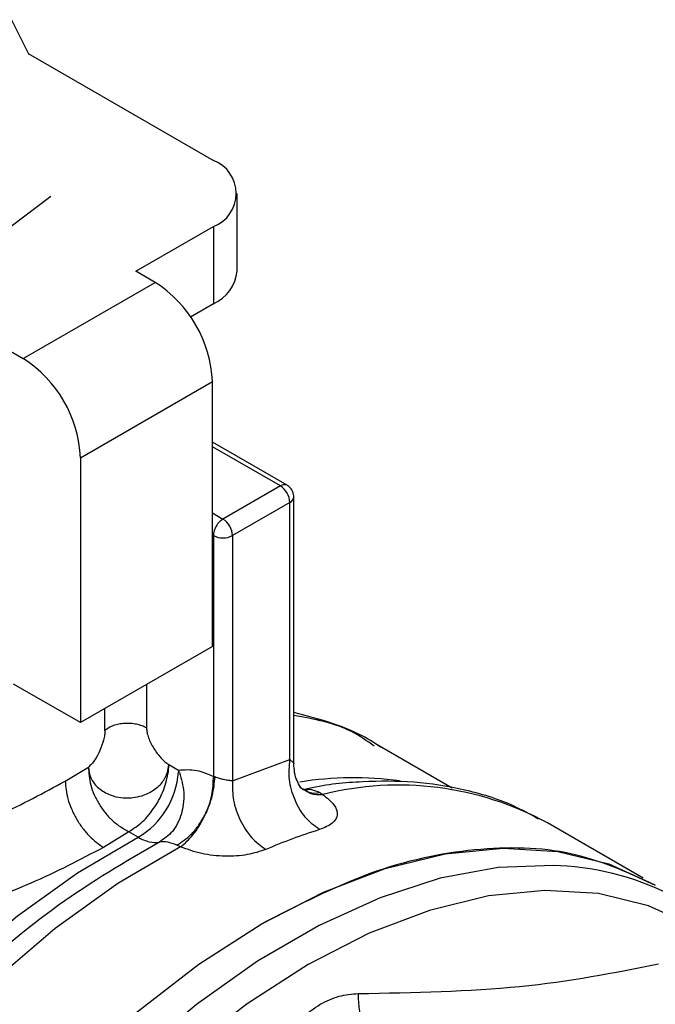
# Model space of a CAD drawing. Extents: x 0.4 to 10.6, y 0.4 to 8.1.
# Drawn here: x 2.5 to 2.5, y 5.5 to 5.5 of the extents above; entities that cross this region are included whole.
import ezdxf

# ---------------------------------------------------------------- set-up
doc = ezdxf.new("R2010")
doc.units = 0
doc.linetypes.add('SLD-SOLID', pattern=[0])
doc.layers.get('0').update_dxf_attribs({"linetype": 'CONTINUOUS'})

msp = doc.modelspace()

# ---------------------------------------------------------------- linework, layer by layer
at = {"color": 7, "linetype": 'SLD-SOLID'}
for p, q in [((2.450911919091931, 5.533144759675459), (2.452162592506565, 5.530611658329739)), ((2.452129146196557, 5.530679400149384), (2.465611259149728, 5.522896342008625)), ((2.453787089548268, 5.52027281682187), (2.448211975221148, 5.516066154362275)), ((2.4673409435128, 5.514859914824897), (2.4673409435128, 5.520485688135133)), ((2.459973892094296, 5.514820651532023), (2.465611259149729, 5.518075034261641)), ((2.465611259149729, 5.518075034261641), (2.465611259149727, 5.512449260951405)), ((2.461365834577644, 5.514017100241261), (2.459973892094296, 5.514820651532023)), ((2.451761431447876, 5.508472596332531), (2.461365834577644, 5.514017100241261)), ((2.465611259149727, 5.512449260951405), (2.463950389364902, 5.511490461233251)), ((2.450369488965399, 5.509276147623795), (2.451761431447876, 5.508472596332531)), ((2.455937258895827, 5.501239851050265), (2.465541662025595, 5.506784354958995)), ((2.465541662025597, 5.487495989323898), (2.465541662025595, 5.506784354958995)), ((2.470975143829477, 5.499237825719774), (2.465541662025596, 5.502374507998996)), ((2.455937258895827, 5.501239851050265), (2.455937258895307, 5.481951485414868)), ((2.47048305783901, 5.49918909732354), (2.466307230391124, 5.496778443450085)), ((2.471467309807509, 5.478931894641822), (2.471467309807509, 5.498385415420708)), ((2.471179029080298, 5.497983639776192), (2.467003201632302, 5.495572985903036)), ((2.471179029080331, 5.479263143165049), (2.471179029080298, 5.497983639776192)), ((2.465611259149729, 5.495572985903081), (2.465611259149729, 5.478049269484997)), ((2.467003201632302, 5.495572985903036), (2.46700320163238, 5.477718569247124)), ((2.465541662025597, 5.487495989323898), (2.455937258895307, 5.481951485414868)), ((2.455937258895307, 5.481951485414868), (2.451065460206551, 5.484763914934244)), ((2.482991824548942, 5.477184933420822), (2.477410719535149, 5.480406836765142)), ((2.46700320163238, 5.477718569247124), (2.471179029080331, 5.479263143165049)), ((2.454823704807955, 5.477690965579382), (2.456510290291539, 5.478717988351016)), ((2.462302564593886, 5.478438759391562), (2.462365161493158, 5.478902910556294)), ((2.46233085387082, 5.478379967693315), (2.462365161493158, 5.478902910556293)), ((2.462365161493158, 5.478902910556293), (2.46306619376316, 5.478498213241046)), ((2.46306619376316, 5.478498213241046), (2.463062825027167, 5.478338167153226)), ((2.463137700419646, 5.478320686366106), (2.463066193763161, 5.478498213238105)), ((2.471873538388377, 5.477263181633982), (2.472348979080194, 5.477000203789735)), ((2.472127653966478, 5.477124360192097), (2.472475726432191, 5.476924300606713)), ((2.472483754124646, 5.477112596218179), (2.47237821830635, 5.477003683674787)), ((2.473365542112171, 5.476860943194688), (2.473577834182908, 5.476723305804909)), ((2.459444338102068, 5.474005947699135), (2.45760758987392, 5.472869135449958)), ((2.460145395512853, 5.473601236493336), (2.459444339266237, 5.474005948305072)), ((2.496893005271594, 5.470637383747322), (2.489925445612045, 5.474659670322003)), ((2.46322411886273, 5.472909808740448), (2.462942472056201, 5.47302332780809))]:
    msp.add_line(p, q, dxfattribs=at)
at = {"color": 8, "linetype": 'SLD-SOLID'}
for p, q in [((2.47048305783901, 5.49918909732354), (2.465541662025595, 5.502041704407223)), ((2.465541662025596, 5.497220396660266), (2.466307230391124, 5.496778443450085)), ((2.465611259149729, 5.495572985903081), (2.465541662025597, 5.495613163467639)), ((2.46074293996866, 5.484725746046716), (2.460742939968672, 5.481563127297214)), ((2.457713145192121, 5.481389969858053), (2.457713145192121, 5.482976682752079))]:
    msp.add_line(p, q, dxfattribs=at)
at = {"color": 8, "linetype": 'SLD-SOLID', "flags": 128}
for points in [[(2.423284460127792, 5.384808990634682), (2.421431199076243, 5.388284047837177), (2.42000191409806, 5.39228513552492), (2.419046112647754, 5.396713128795876), (2.41857564407973, 5.401513132502576), (2.418596340932531, 5.406625639573711), (2.419107946621125, 5.411987268740963), (2.420104118617871, 5.417531550295413), (2.421572507082713, 5.42318975013226), (2.423494907967815, 5.428891721867926), (2.425847488698549, 5.434566776465606), (2.428601083632997, 5.440144558588251), (2.431721555637079, 5.445555918814566), (2.435170219292738, 5.450733770904925), (2.438904320492556, 5.455613923489405), (2.44287756647512, 5.460135875867254), (2.447040699730131, 5.464243568052057), (2.451342108658387, 5.467886075764019), (2.455728467416102, 5.471018241753395), (2.460145395512853, 5.473601236493336)], [(2.463224118862844, 5.472909808740507), (2.458646045543885, 5.470227564003721), (2.454100956091658, 5.466969060966462), (2.449646715021665, 5.463175784334691), (2.445340030239032, 5.458896027132513), (2.441235731077919, 5.454184275873247), (2.437386070257427, 5.449100516879854), (2.433840058640944, 5.443709472586115), (2.430642841268255, 5.438079777541334), (2.427835122604293, 5.432283104609075), (2.425452648321805, 5.426393252484449), (2.423525750215465, 5.420485206146997), (2.422078960041255, 5.414634182210707), (2.421130697197371, 5.408914671325067), (2.420693034222892, 5.403399489818506), (2.420771543099677, 5.398158852658002), (2.421365224314258, 5.393259479527157), (2.422466519582863, 5.388763745403511), (2.424061408077563, 5.384728886449214), (2.426129584928453, 5.3812062713251), (2.428644719729343, 5.378240747205153), (2.431574791755843, 5.375870068817465), (2.432548219130978, 5.375268629615152)], [(2.491354332673106, 5.471497381957969), (2.490397939038636, 5.47155642767803), (2.486347373775436, 5.471402166027259), (2.482113326866621, 5.470614169579422), (2.477747193906071, 5.469202003543949), (2.473301973833407, 5.467182809703538), (2.468831625598656, 5.464581098336141), (2.464390413173694, 5.461428450693385), (2.460032246861135, 5.457763135646966), (2.455810028896284, 5.453629645156376), (2.451775011285666, 5.449078154196799), (2.447976173677095, 5.444163911702872), (2.444459628813097, 5.43894656992146), (2.441268062784684, 5.433489460314192), (2.438440216880029, 5.427858824799302), (2.436010417317714, 5.422123011664483), (2.434008158572932, 5.41635164591125), (2.432457745354513, 5.41061478410175), (2.431377997578683, 5.404982063966989), (2.430782021920775, 5.399521859099122), (2.430677052717947, 5.394300448988652), (2.431064364154126, 5.389381214481213), (2.431939254793142, 5.38482386841995), (2.433291104647796, 5.380683730812507), (2.435103504092118, 5.377011057321055), (2.435945032451658, 5.375694192162509)], [(2.509874566126548, 5.455616288733525), (2.508305883657673, 5.459021459330732), (2.506150916853731, 5.462279981982701), (2.503572937231881, 5.464987372464226), (2.500604364381646, 5.467109583769138), (2.497282529829023, 5.468619927858942), (2.493649207570886, 5.469499411280388), (2.489750088742733, 5.469736974019162), (2.485634207026148, 5.469329628585989), (2.48135332202181, 5.468282497586034), (2.476961268342474, 5.466608749299185), (2.472513278611487, 5.46432943208128), (2.468065288880501, 5.461473209668823), (2.463673235201165, 5.45807600071587), (2.459392350196826, 5.454180527096113), (2.455276468480243, 5.449835776650524), (2.451377349652089, 5.445096387136841), (2.447744027393952, 5.440021959128056), (2.44442219284133, 5.434676306500631), (2.441453619991095, 5.429126653937976), (2.438875640369245, 5.423442791541048), (2.436720673565303, 5.417696197177345), (2.435015819537171, 5.411959137605241), (2.43378251781343, 5.406303759677575), (2.433036277878836, 5.400801183053115), (2.432786484133544, 5.39552060582558), (2.433036277878836, 5.390528434317472), (2.43378251781343, 5.385887447982029), (2.435015819537171, 5.38165600991518), (2.436720673565303, 5.377887332905758), (2.438875640369245, 5.37462881025379), (2.441453619991095, 5.371921419772265), (2.44442219284133, 5.369799208467354), (2.447744027393953, 5.36828886437755), (2.448579528723799, 5.368022571122915)]]:
    msp.add_lwpolyline(points, dxfattribs=at)
at = {"color": 7, "linetype": 'SLD-SOLID', "flags": 128}
for points in [[(2.46909111535602, 5.467284623769631), (2.473634087786886, 5.469612613695062), (2.478119929703536, 5.47132210332594), (2.482492229041125, 5.472391594838292), (2.486696001598612, 5.472807638755813), (2.490678382497004, 5.472565003084848), (2.49438929098587, 5.47166673910974), (2.497779728600229, 5.470125489265681)], [(2.440402502111367, 5.370734448563331), (2.440400170474066, 5.370735794807671), (2.43736820650082, 5.372903323968894), (2.434735176512485, 5.375668528265911), (2.432534192388885, 5.378996633650277), (2.430792932782415, 5.382845787265771), (2.429533295042928, 5.387167583772349), (2.428771119845857, 5.391907674071374), (2.428515991986531, 5.397006448777073), (2.428771119845808, 5.402399787839142), (2.429533295042829, 5.408019866889591), (2.430792932782268, 5.413796010173511), (2.432534192388693, 5.419655579337711), (2.434735176512249, 5.42552488690015), (2.437368206500542, 5.43133012291278), (2.440400170473751, 5.436998283164464), (2.443792939725727, 5.442458087251297), (2.447503848214593, 5.447640874969032), (2.451486229112984, 5.452481469754995), (2.455690001670472, 5.456918998321176), (2.46006230100806, 5.46089765617114), (2.46454814292471, 5.464367409373952), (2.46909111535602, 5.467284623769631)]]:
    msp.add_lwpolyline(points, dxfattribs=at)
at = {"color": 7, "linetype": 'SLD-SOLID'}
for centre, radius, start, end in [((2.464696335763138, 5.520485688135133), 0.002578436910438788, 290.7834207995009, 69.21657920053461), ((2.464385488419348, 5.515154637523122), 0.002970113849375433, 294.3746582936122, 354.3052007487943), ((2.456475425206492, 5.50637179087084), 0.009075618942359035, 2.605478485663492, 57.39452165995194), ((2.44687102207862, 5.500827286963204), 0.009075618940414993, 2.605478479306755, 57.39452166631894), ((2.469667989610301, 5.497914879095095), 0.00151260315719356, 2.605478475475517, 57.39452165493002), ((2.465492162162854, 5.495504225222015), 0.001512603156641801, 2.60547847356395, 57.39452166128022), ((2.466307230391059, 5.496916205474908), 0.001512816838515793, 242.6096722367974, 297.390327759473), ((2.457042715002194, 5.478779016807377), 0.006036226911880178, 300.9312995824837, 355.8117489535461), ((2.479094357716231, 5.454641153944863), 0.02276078783673008, 61.58424170989711, 104.0264396728433), ((2.485451413616568, 5.43540649515802), 0.04060505793725577, 107.3578954567838, 113.239574193214), ((2.461597082726158, 5.476054854059367), 0.002850900721808988, 239.3892431509759, 256.7696229922339), ((2.46137021905847, 5.475080969971202), 0.001850945281697296, 256.7062350021742, 279.9115276887312), ((2.489865568177841, 5.451475797303968), 0.02007685911141667, 34.87701077751866, 85.7474279689421)]:
    msp.add_arc(centre, radius, start, end, dxfattribs=at)
at = {"color": 8, "linetype": 'SLD-SOLID'}
for centre, radius, start, end in [((2.470770203055813, 5.498798175141284), 0.0004850489955791686, 64.97875997708395, 126.2985078087982), ((2.470984102962529, 5.498427800351152), 0.0004850513454664934, 293.6949442029871, 355.0016847163575), ((2.475837708697289, 5.453306635284758), 0.02463178134556995, 82.24216717465903, 99.19649075946523)]:
    msp.add_arc(centre, radius, start, end, dxfattribs=at)
at = {"color": 7, "linetype": 'SLD-SOLID'}
for points, knots in [([(2.471465580314276, 5.498385558696248), (2.471453012937243, 5.49850596895816), (2.471428232178393, 5.498743397791212), (2.471242969721054, 5.499047839947702), (2.471059982039781, 5.499174847224559), (2.470973438779446, 5.499234914786208)], [0, 0, 0, 0, 0.351630502547897, 0.6933563515223636, 1, 1, 1, 1]), ([(2.477790433821773, 5.48016253101705), (2.477730332901932, 5.480205466943204), (2.47668234858046, 5.480954143961066), (2.474580310551831, 5.481879475736675), (2.472429660997639, 5.48243691392442), (2.471467309807509, 5.482686350799133)], [0, 0, 0, 0, 0.03252164745849797, 0.5670824462412717, 1, 1, 1, 1]), ([(2.477316605816848, 5.480241762448575), (2.476780738707233, 5.480619983792185), (2.47507577140699, 5.481823369877165), (2.472935143516087, 5.482207177187496), (2.471467309807509, 5.48247035478604)], [0, 0, 0, 0, 0.3142975877240076, 1, 1, 1, 1]), ([(2.457713145192121, 5.481389969858053), (2.457707771003551, 5.481283562118996), (2.457696547696726, 5.481061343138681), (2.457588609962022, 5.480562033405336), (2.457366653365745, 5.479918727758205), (2.457047267073569, 5.479326625506099), (2.456749683653357, 5.478927777967407), (2.456587837549146, 5.478785945997386), (2.456510290291539, 5.478717988351016)], [0, 0, 0, 0, 0.117601901263089, 0.2455965591758016, 0.4995254568899875, 0.753568320850209, 0.8819242452654377, 1, 1, 1, 1]), ([(2.460742939968533, 5.481563127297295), (2.460750616828023, 5.481453631873607), (2.460766622091513, 5.481225348014902), (2.460925860215615, 5.480711701127257), (2.461254570071618, 5.48005824338775), (2.461691449310707, 5.479478624778947), (2.462074636648532, 5.479097187975794), (2.462270882702291, 5.478965955905228), (2.462365161493158, 5.478902910556293)], [0, 0, 0, 0, 0.1139276969831615, 0.2375245777833698, 0.4931300932824407, 0.7539048007918236, 0.8817731242220255, 1, 1, 1, 1]), ([(2.456510290291591, 5.478717988350985), (2.456547193426072, 5.47844981915424), (2.456620953627914, 5.477913815523182), (2.457151796236484, 5.477209768989987), (2.45783019700182, 5.476766533622543), (2.458551201406184, 5.476527980046938), (2.459159943752071, 5.476449145722365), (2.459805280809632, 5.476481618983677), (2.460525299856707, 5.476634307558139), (2.461312370398332, 5.477019819903198), (2.461998379561693, 5.477655701290669), (2.462201229051552, 5.478177893113028), (2.462302564593887, 5.478438759391559)], [0, 0, 0, 0, 0.1166848468230985, 0.2332240329818033, 0.3544915427540742, 0.4239706525317132, 0.5096368919423233, 0.5705172415367236, 0.6502798586332904, 0.7668960645758729, 0.8835505392055181, 1, 1, 1, 1]), ([(2.456510291319412, 5.478717987874998), (2.456535890590247, 5.478285987799841), (2.456575268728965, 5.477621462665724), (2.456927295688394, 5.476680093896548), (2.457301493658017, 5.475970498497443), (2.457774765454216, 5.47531821037447), (2.45847097925004, 5.474575601574825), (2.459060797962513, 5.474230411858979), (2.459444338036609, 5.474005946126725)], [0, 0, 0, 0, 0.2393235024784134, 0.3681399419277342, 0.4997105055541844, 0.6313233484737127, 0.7602614714427314, 1, 1, 1, 1]), ([(2.463137700419646, 5.478320686366106), (2.463273694369877, 5.477840827512021), (2.463491063053127, 5.477073835398906), (2.463445655891797, 5.476045152587917), (2.463290247629029, 5.475284359164199), (2.463024375018888, 5.474616756768025), (2.462538748951752, 5.473837258789147), (2.462023421908658, 5.473485833149256), (2.461688817265114, 5.473257650575601)], [0, 0, 0, 0, 0.2417368981208578, 0.3863850645436389, 0.5030041165833312, 0.6343503229348032, 0.7625816818737563, 1, 1, 1, 1]), ([(2.46306619376316, 5.47849821324394), (2.463498296405945, 5.478528377378193), (2.464295550119785, 5.478584031904863), (2.465197949975744, 5.478217256637934), (2.465611259149729, 5.478049269484997)], [0, 0, 0, 0, 0.5419888741605174, 1, 1, 1, 1]), ([(2.472137035859596, 5.477070153860673), (2.472072092621754, 5.477129979814727), (2.471944211174006, 5.477247784683586), (2.471689490586908, 5.47770440256782), (2.471500705934224, 5.478289494909886), (2.471478424330506, 5.478734213884965), (2.471467469597781, 5.478952859614927)], [0, 0, 0, 0, 0.2618498811063283, 0.515615528275354, 0.7618527601990398, 1, 1, 1, 1]), ([(2.434334482562735, 5.470503781305776), (2.435242891650404, 5.470630079652549), (2.436757720156041, 5.470840689980546), (2.438473221864955, 5.471216838525787), (2.441152384904711, 5.47187112357974), (2.444965785617127, 5.473072440618397), (2.450323729137673, 5.47526579709307), (2.45326849003071, 5.476852814855117), (2.454823704807955, 5.477690965579382)], [0, 0, 0, 0, 0.1252982260695505, 0.2089425646798225, 0.234390926084574, 0.49206494524802, 0.731744568837841, 1, 1, 1, 1]), ([(2.454823699233217, 5.477690968797561), (2.454860885943199, 5.477265099843913), (2.454918090921262, 5.476609978050048), (2.455265235180415, 5.475661134259015), (2.455624529216682, 5.47493869630487), (2.456070527647572, 5.474266328008079), (2.456718662730322, 5.473491298945476), (2.457257386607102, 5.473114242531597), (2.457607589873899, 5.472869132942812)], [0, 0, 0, 0, 0.2394567136864154, 0.3683605261173925, 0.4999998945067499, 0.6316392803721074, 0.7605431410534139, 1, 1, 1, 1]), ([(2.462942472794436, 5.473023305754972), (2.463301919110608, 5.473258408472819), (2.463855771198749, 5.473620665993201), (2.464505876386782, 5.474415973583074), (2.464944880913919, 5.475118801425462), (2.465285067079943, 5.475883385226746), (2.465593090774191, 5.476892474875188), (2.465604094458498, 5.477593982261555), (2.465611235778019, 5.478049255991079)], [0, 0, 0, 0, 0.2387817096723012, 0.3679262870754398, 0.4999996801872723, 0.6320731275530065, 0.7612178536296487, 1, 1, 1, 1]), ([(2.463224122247992, 5.472909811171608), (2.463530591640859, 5.473171522392323), (2.464002785419463, 5.473574754862153), (2.464581744515359, 5.474405701855837), (2.464983673487108, 5.475126809576386), (2.465309739149672, 5.475897872862432), (2.465626017305512, 5.476901602175736), (2.465681727275875, 5.477579675095037), (2.465717879269333, 5.47801969844423)], [0, 0, 0, 0, 0.2388922045414219, 0.3680739916184388, 0.5001638842073706, 0.6322295752111782, 0.7613419302799332, 1, 1, 1, 1]), ([(2.465611259149729, 5.478049269484997), (2.465628054808086, 5.478047312452015), (2.465660729149677, 5.478043505232146), (2.465699188905986, 5.478027484087407), (2.465717879115428, 5.47801969832433)], [0, 0, 0, 0, 0.5140320367223753, 1, 1, 1, 1]), ([(2.465717879115428, 5.47801969832433), (2.465820710125774, 5.477978457967639), (2.466017240144594, 5.477899639641834), (2.466372545352251, 5.477822184268597), (2.466728509875636, 5.477761747412964), (2.466909010441972, 5.477733374943838), (2.46700320163238, 5.477718569247124)], [0, 0, 0, 0, 0.2394410982217491, 0.4576184108421754, 0.7169672728693781, 1, 1, 1, 1]), ([(2.489287809416287, 5.474928622726017), (2.488683897293705, 5.47526370320502), (2.486968729076271, 5.476215363829766), (2.483913264744983, 5.477117124538853), (2.480227475400954, 5.4777099599754), (2.476455551109, 5.477692344628503), (2.47374386268253, 5.47745631746028), (2.472284994393533, 5.477083741215925), (2.472147195641351, 5.477048549182516)], [0, 0, 0, 0, 0.1221425216438582, 0.3468964494790909, 0.5551104046944714, 0.7655592820694048, 0.9778556853725837, 0.9999999999999999, 0.9999999999999999, 0.9999999999999999, 0.9999999999999999]), ([(2.47221277744108, 5.477084247299183), (2.472379349075699, 5.47710092641641), (2.472707295515001, 5.477133764282943), (2.473148456879602, 5.476950917726493), (2.473365542112171, 5.476860943194688)], [0, 0, 0, 0, 0.507923290686048, 1, 1, 1, 1]), ([(2.473577834175113, 5.47672330580941), (2.473882798456488, 5.476474043290205), (2.474496151627121, 5.475972719148946), (2.4747120863177, 5.475239672579669), (2.474380833978026, 5.47459147519726), (2.473683269648486, 5.474304642497485), (2.473337321918735, 5.474162391643902)], [0, 0, 0, 0, 0.2505253170070738, 0.5038639174978515, 0.7539479240546246, 1, 1, 1, 1]), ([(2.46294247205718, 5.473023327807614), (2.462719047957224, 5.473114200698994), (2.462270447869176, 5.473296659024133), (2.46188320044747, 5.473270688320854), (2.461688820590796, 5.473257652258382)], [0, 0, 0, 0, 0.4980473832006088, 1, 1, 1, 1]), ([(2.45760758987392, 5.472869135449958), (2.455898768538568, 5.471967873268182), (2.452658427481786, 5.470258860868745), (2.446787027450628, 5.46813035217559), (2.440770852677806, 5.466504822653603), (2.436724094381539, 5.466089179799542), (2.434662600546132, 5.465877443610065)], [0, 0, 0, 0, 0.2650681786318166, 0.5026337653320114, 0.7466324026187203, 1, 1, 1, 1]), ([(2.469429605382218, 5.472716981498855), (2.468999744722554, 5.472572380389855), (2.468133726130779, 5.472281059828253), (2.466447235179115, 5.472183933589023), (2.464711876269057, 5.472361861114161), (2.46372335538271, 5.47272593772437), (2.463224118862844, 5.472909808740507)], [0, 0, 0, 0, 0.2429008603622111, 0.4893601131037006, 0.7421095663634495, 1, 1, 1, 1]), ([(2.497779523654629, 5.470125082576232), (2.495795742474454, 5.471025908811882), (2.491827361376168, 5.472827933068448), (2.484705413628638, 5.47297416387115), (2.477061261614216, 5.471366343291288), (2.471747830775641, 5.468645196943388), (2.469091115356354, 5.467284623769439)], [0, 0, 0, 0, 0.2499226397241435, 0.4999484264827511, 0.749974213241363, 0.9999999999999999, 0.9999999999999999, 0.9999999999999999, 0.9999999999999999]), ([(2.476162428170746, 5.462217990335682), (2.480212353104793, 5.462299230635109), (2.488312234815277, 5.462461711872713), (2.494772882128118, 5.463740280186626), (2.498003218483642, 5.464379566856747)], [0, 0, 0, 0, 0.4999980343915932, 1, 1, 1, 1]), ([(2.473389094456316, 5.461439866365118), (2.473841605383656, 5.461665962843361), (2.474749762602466, 5.462119722380329), (2.475690457082227, 5.462185159045038), (2.476162428170747, 5.462217990335682)], [0, 0, 0, 0, 0.4982737767947774, 1, 1, 1, 1]), ([(2.477735469395786, 5.458449566557067), (2.477509647544817, 5.458636929042375), (2.477047602296581, 5.459020284088235), (2.476532727175153, 5.459951504873855), (2.476200243753472, 5.461050241065117), (2.476174842745965, 5.46183462659594), (2.47616242815534, 5.462217990336687)], [0, 0, 0, 0, 0.2443720056366699, 0.4999999934565351, 0.755627984772283, 1, 1, 1, 1]), ([(2.470986741035538, 5.459230200372304), (2.471350404224189, 5.459679729368973), (2.472075422706954, 5.460575934542591), (2.472952134128788, 5.461152500870459), (2.473389094456312, 5.461439866365182)], [0, 0, 0, 0, 0.5015916108294339, 1, 1, 1, 1])]:
    msp.add_open_spline(points, degree=3, knots=knots, dxfattribs=at)
for points in [[(2.466307230391124, 5.496778443450085), (2.466216032816012, 5.496713715100829), (2.466033637665789, 5.496584258402319), (2.465803588090914, 5.496265602576757), (2.465642644762756, 5.495907039595093), (2.465621721020738, 5.495684337133752), (2.465611259149729, 5.495572985903081)], [(2.460742939968672, 5.481563127297214), (2.46063382269983, 5.481618534219944), (2.460415588162144, 5.481729348065403), (2.460018305011185, 5.481837910603501), (2.459593389407526, 5.481896829224945), (2.459155488452654, 5.481899624981547), (2.45872703752828, 5.48184731587981), (2.458330382275925, 5.481741443217723), (2.457977684866093, 5.481590018134693), (2.457801325083392, 5.481456652615668), (2.457713145192041, 5.481389969856155)], [(2.473337322648202, 5.474162391870752), (2.472981934137326, 5.47442549702448), (2.472271157115576, 5.474951707331938), (2.471495625654081, 5.476290831960356), (2.471058640921483, 5.477817282984404), (2.471138900382552, 5.478781193616484), (2.471179030113086, 5.479263148932525)], [(2.459444338102071, 5.474005947699208), (2.459785411019917, 5.474225290443091), (2.460467556855607, 5.474663975930856), (2.461371910165562, 5.475784080420877), (2.46206411499335, 5.477083289089768), (2.462241940911663, 5.477947741492132), (2.46233085387082, 5.478379967693315)], [(2.467003201776989, 5.477718567997562), (2.466998204524965, 5.477249607697634), (2.466988210020918, 5.476311687097777), (2.46751381751405, 5.474818016402637), (2.468351349454928, 5.473501824890886), (2.469070186739788, 5.472978595962865), (2.469429605382218, 5.472716981498855)]]:
    msp.add_open_spline(points, degree=3, dxfattribs=at)
at = {"color": 8, "linetype": 'SLD-SOLID'}
for points, knots in [([(2.471179029080331, 5.479263143165049), (2.471246150965402, 5.479207115788543), (2.471381789992802, 5.479093896398934), (2.471472178811175, 5.478972660640548), (2.471456636866777, 5.478939416763201), (2.471452876147388, 5.478931372667114)], [0, 0, 0, 0, 0.4261420584266, 0.8611422977593189, 1, 1, 1, 1]), ([(2.472348979080194, 5.477000203789735), (2.472421146671068, 5.476954321893361), (2.472707957181231, 5.476771976744427), (2.473084065719838, 5.476822845199403), (2.473365537394813, 5.476860914075155)], [0, 0, 0, 0, 0.251621151656246, 1, 1, 1, 1]), ([(2.472475726432191, 5.476924300606713), (2.472547059466978, 5.476878062799686), (2.472849734239695, 5.476681870141196), (2.473262417355504, 5.476705372040211), (2.473577841162942, 5.476723335116929)], [0, 0, 0, 0, 0.2356755211061023, 0.9999999999999999, 0.9999999999999999, 0.9999999999999999, 0.9999999999999999]), ([(2.461688817267119, 5.473257650574507), (2.459231714961129, 5.471828241900207), (2.454317510126437, 5.468969424422043), (2.447109629099512, 5.462807220547554), (2.440329649991001, 5.4555186061072), (2.434198937452813, 5.447203181353972), (2.428925525695984, 5.438179462517356), (2.42468357613202, 5.428737707397394), (2.421624560027455, 5.419205881263097), (2.419817621085596, 5.409872299560671), (2.419448439858852, 5.401165639841607), (2.41991491991441, 5.394926287275152), (2.420912556352741, 5.392070950203362), (2.421129466142339, 5.391450132298484)], [0, 0, 0, 0, 0.0972967560453198, 0.1945935209097505, 0.2918902945932426, 0.3891870770957689, 0.4864838684172934, 0.583780668557786, 0.6810774775172133, 0.7783742952955431, 0.8756711218927438, 0.9729679573087824, 0.9999999999999999, 0.9999999999999999, 0.9999999999999999, 0.9999999999999999])]:
    msp.add_open_spline(points, degree=3, knots=knots, dxfattribs=at)

doc.saveas('drawing.dxf')
